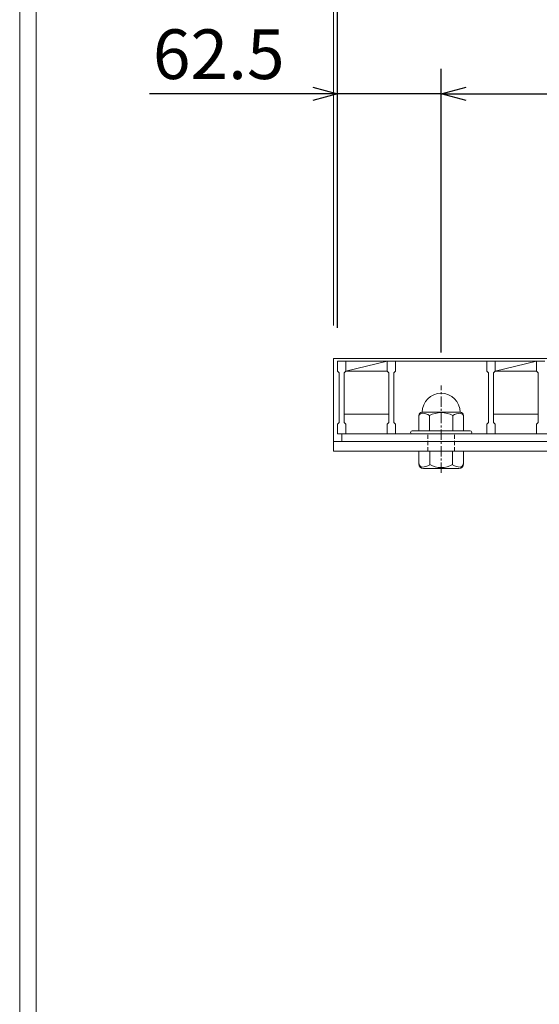
# Model space of a CAD drawing. Units: millimetres. Extents: x 2960 to 5770, y 0 to 1973.
# Drawn here: x 2960 to 3274, y 1074 to 1668 of the extents above; entities that cross this region are included whole.
import ezdxf

# ---------------------------------------------------------------- set-up
doc = ezdxf.new("R2010")
doc.units = ezdxf.units.MM
for name, pattern in [('CENTER', [10, 6.25, -1.25, 1.25, -1.25]), ('DASHED', [3.75, 2.5, -1.25]), ('HIDDEN', [9.525, 6.35, -3.175])]:
    doc.linetypes.add(name, pattern=pattern)
for name, color, linetype, lineweight in [('中心線', 1, 'HIDDEN', 13), ('受け枠', 3, 'Continuous', 9), ('寸法線', 2, 'Continuous', 9), ('本体', 7, 'Continuous', 13), ('枠寸法', 31, 'Continuous', 9)]:
    doc.layers.add(name, color=color, linetype=linetype, lineweight=lineweight)
doc.layers.add('外枠', color=7, linetype='Continuous')
doc.dimstyles.new('ISO-25', dxfattribs={"dimscale": 10, "dimtxt": 3, "dimasz": 1.5, "dimexe": 1.5, "dimexo": 2, "dimgap": 0.5, "dimtad": 1, "dimdsep": 46, "dimtxsty": 'Standard', "dimblk": 'OPEN30', "dimcen": 2.5, "dimadec": 0, "dimazin": 0, "dimtfac": 1, "dimtmove": 0, "dimatfit": 0, "dimldrblk": 'OPEN30', "dimfxl": 1, "dimarcsym": 0})

# ---------------------------------------------------------------- blocks, each defined once
blk = doc.blocks.new('_Open30')
at = {"color": 0, "linetype": 'ByBlock', "lineweight": -2}
for p, q in [((-1, 0.268), (0, 0)), ((0, 0), (-1, -0.268)), ((0, 0), (-1, 0))]:
    blk.add_line(p, q, dxfattribs=at)
blk = doc.blocks.new('*D4')
at = {"layer": 'Defpoints', "color": 0, "linetype": 'Continuous'}
for p in [(4147.06, 1703.6), (3152.06, 1462.1), (4147.06, 1462.1)]:
    blk.add_point(p, dxfattribs=at)
at = {"layer": '寸法線', "color": 0, "linetype": 'Continuous', "lineweight": -2}
for p, q in [((3152.06, 1482.1), (3152.06, 1718.6)), ((4147.06, 1482.1), (4147.06, 1718.6)), ((3167.06, 1703.6), (4132.06, 1703.6))]:
    blk.add_line(p, q, dxfattribs=at)
at = {"layer": '寸法線', "color": 0, "linetype": 'Continuous', "lineweight": -2, "xscale": 15, "yscale": 15, "zscale": 15, "rotation": 180}
blk.add_blockref('_Open30', (3152.06, 1703.6), dxfattribs=at)
at = {"layer": '寸法線', "color": 0, "linetype": 'Continuous', "lineweight": -2, "xscale": 15, "yscale": 15, "zscale": 15}
blk.add_blockref('_Open30', (4147.06, 1703.6), dxfattribs=at)
at = {"layer": '寸法線', "color": 0, "linetype": 'Continuous', "insert": (3649.56, 1723.6), "char_height": 30, "attachment_point": 5}
blk.add_mtext('995', dxfattribs=at)
blk = doc.blocks.new('*D48')
at = {"layer": 'Defpoints', "color": 0, "ltscale": 3}
for p in [(3152.06, 1623.6), (3152.06, 1462.1), (3214.56, 1447.29)]:
    blk.add_point(p, dxfattribs=at)
at = {"layer": '寸法線', "color": 0, "lineweight": -2, "ltscale": 3}
for p, q in [((3152.06, 1482.1), (3152.06, 1638.6)), ((3214.56, 1467.29), (3214.56, 1638.6)), ((3137.06, 1623.6), (3038.5, 1623.6)), ((3214.56, 1623.6), (3152.06, 1623.6)), ((3229.56, 1623.6), (3244.56, 1623.6))]:
    blk.add_line(p, q, dxfattribs=at)
at = {"layer": '寸法線', "color": 0, "lineweight": -2, "ltscale": 3, "xscale": 15, "yscale": 15, "zscale": 15}
blk.add_blockref('_Open30', (3152.06, 1623.6), dxfattribs=at)
at = {"layer": '寸法線', "color": 0, "lineweight": -2, "ltscale": 3, "xscale": 15, "yscale": 15, "zscale": 15, "rotation": 180}
blk.add_blockref('_Open30', (3214.56, 1623.6), dxfattribs=at)
at = {"layer": '寸法線', "color": 0, "ltscale": 3, "insert": (3080.28, 1643.6), "char_height": 30, "attachment_point": 5}
blk.add_mtext('62.5', dxfattribs=at)
blk = doc.blocks.new('*D49')
at = {"layer": 'Defpoints', "color": 0, "ltscale": 3}
for p in [(4084.56, 1623.6), (3214.56, 1447.29), (4084.56, 1447.29)]:
    blk.add_point(p, dxfattribs=at)
at = {"layer": '寸法線', "color": 0, "lineweight": -2, "ltscale": 3}
for p, q in [((3214.56, 1467.29), (3214.56, 1638.6)), ((4084.56, 1467.29), (4084.56, 1638.6)), ((3229.56, 1623.6), (4069.56, 1623.6))]:
    blk.add_line(p, q, dxfattribs=at)
at = {"layer": '寸法線', "color": 0, "lineweight": -2, "ltscale": 3, "xscale": 15, "yscale": 15, "zscale": 15, "rotation": 180}
blk.add_blockref('_Open30', (3214.56, 1623.6), dxfattribs=at)
at = {"layer": '寸法線', "color": 0, "lineweight": -2, "ltscale": 3, "xscale": 15, "yscale": 15, "zscale": 15}
blk.add_blockref('_Open30', (4084.56, 1623.6), dxfattribs=at)
at = {"layer": '寸法線', "color": 0, "ltscale": 3, "insert": (3649.56, 1643.6), "char_height": 30, "attachment_point": 5}
blk.add_mtext('870', dxfattribs=at)

msp = doc.modelspace()

# ---------------------------------------------------------------- linework, layer by layer
at = {"layer": '中心線', "linetype": 'CENTER'}
msp.add_line((3214.558, 1394.553), (3214.558, 1447.286), dxfattribs=at)
at = {"layer": '受け枠'}
for p, q in [((3149.558, 1407.602), (3149.558, 1463.602)), ((3149.558, 1463.602), (4168.78, 1463.602)), ((3201.058, 1429.176), (3201.058, 1420.047)), ((3203.135, 1431.253), (3225.981, 1431.253)), ((3207.548, 1429.176), (3207.548, 1420.047)), ((3221.568, 1429.176), (3221.568, 1420.047)), ((3228.058, 1429.176), (3228.058, 1420.047)), ((3197.058, 1420.047), (3232.058, 1420.047)), ((3197.058, 1418.102), (3232.058, 1418.102)), ((3149.558, 1413.602), (4161.719, 1413.602)), ((3149.558, 1407.602), (4165.165, 1407.602)), ((3201.058, 1407.602), (3228.058, 1407.602)), ((3201.058, 1407.602), (3201.058, 1399.987)), ((3207.635, 1399.546), (3207.635, 1407.602)), ((3221.481, 1399.546), (3221.481, 1407.602)), ((3228.058, 1407.602), (3228.058, 1399.987)), ((3256.058, 1407.602), (3243.058, 1407.602)), ((3203.827, 1397.218), (3225.289, 1397.218))]:
    msp.add_line(p, q, dxfattribs=at)
at = {"layer": '受け枠', "linetype": 'DASHED'}
for p, q in [((3206.558, 1407.602), (3206.558, 1418.102)), ((3222.558, 1407.602), (3222.558, 1418.102))]:
    msp.add_line(p, q, dxfattribs=at)
at = {"layer": '受け枠', "ltscale": 3}
for centre, radius, start, end in [((3214.558, 1431.253), 11.423, 0, 180), ((3214.558, 1416.505), 14.481, 61.049544, 118.950456), ((3214.558, 1411.884), 14.147, 240.7011, 299.2989)]:
    msp.add_arc(centre, radius, start, end, dxfattribs=at)
at = {"layer": '受け枠'}
for centre, radius, start, end in [((3203.135, 1429.176), 2.077, 90, 180), ((3225.981, 1429.176), 2.077, 0, 90), ((3197.058, 1419.047), 1, 90, 180), ((3197.058, 1419.102), 1, 180, 270), ((3232.058, 1419.047), 1, 0, 90), ((3232.058, 1419.102), 1, 270, 0), ((3203.827, 1399.987), 2.769, 180, 270), ((3225.289, 1399.987), 2.769, 270, 0)]:
    msp.add_arc(centre, radius, start, end, dxfattribs=at)
at = {"layer": '受け枠', "ltscale": 3}
for points in [[(3203.135, 1430.59), (3202.508, 1430.477), (3201.464, 1430.103), (3201.058, 1429.176)], [(3207.548, 1429.176), (3206.132, 1430.111), (3204.599, 1430.686), (3203.135, 1430.59)], [(3221.568, 1429.176), (3222.985, 1430.111), (3224.517, 1430.686), (3225.981, 1430.59)], [(3225.981, 1430.59), (3226.608, 1430.477), (3227.652, 1430.103), (3228.058, 1429.176)], [(3203.135, 1398.132), (3202.508, 1398.245), (3201.283, 1398.438), (3201.058, 1400.506)], [(3207.635, 1399.546), (3206.132, 1398.611), (3204.599, 1398.037), (3203.135, 1398.132)], [(3221.481, 1399.546), (3222.985, 1398.611), (3224.517, 1398.037), (3225.981, 1398.132)], [(3225.981, 1398.132), (3226.608, 1398.245), (3227.833, 1398.438), (3228.058, 1400.506)]]:
    msp.add_open_spline(points, degree=3, dxfattribs=at)
at = {"layer": '外枠', "lineweight": 9, "ltscale": 80}
msp.add_line((2960.144, 0), (2960.144, 1973.269), dxfattribs=at)
at = {"layer": '外枠', "lineweight": 9, "ltscale": 100}
msp.add_line((2970.144, 1963.878), (2970.144, 10), dxfattribs=at)
at = {"layer": '本体'}
for p, q in [((3152.058, 1462.102), (3152.058, 1456.102)), ((3152.058, 1462.102), (3152.058, 1456.102)), ((3157.058, 1462.102), (3157.058, 1456.102)), ((3157.058, 1462.102), (3157.058, 1456.102)), ((3157.058, 1462.102), (3157.058, 1456.102)), ((3182.058, 1462.102), (3182.058, 1456.102)), ((3182.058, 1462.102), (3182.058, 1456.102)), ((3182.058, 1462.102), (3182.058, 1456.102)), ((3187.058, 1462.102), (3187.058, 1456.102)), ((3187.058, 1462.102), (3187.058, 1456.102)), ((3187.058, 1462.102), (3187.058, 1456.102)), ((3242.058, 1462.102), (3242.058, 1456.102)), ((3242.058, 1462.102), (3242.058, 1456.102)), ((3242.058, 1462.102), (3242.058, 1456.102)), ((3247.058, 1462.102), (3247.058, 1456.102)), ((3247.058, 1462.102), (3247.058, 1456.102)), ((3247.058, 1462.102), (3247.058, 1456.102)), ((3272.058, 1462.102), (3272.058, 1456.102)), ((3272.058, 1462.102), (3272.058, 1456.102)), ((3272.058, 1462.102), (3272.058, 1456.102)), ((3152.058, 1456.102), (3153.058, 1455.102)), ((3152.058, 1456.102), (3153.058, 1455.102)), ((3152.058, 1456.102), (3153.058, 1455.102)), ((3153.058, 1455.102), (3153.058, 1425.102)), ((3153.058, 1455.102), (3153.058, 1425.102)), ((3153.058, 1455.102), (3153.058, 1425.102)), ((3157.058, 1456.102), (3156.058, 1455.102)), ((3157.058, 1456.102), (3156.058, 1455.102)), ((3157.058, 1456.102), (3156.058, 1455.102)), ((3156.058, 1455.102), (3156.058, 1425.102)), ((3156.058, 1455.102), (3156.058, 1425.102)), ((3156.058, 1455.102), (3156.058, 1425.102)), ((3182.058, 1456.102), (3183.058, 1455.102)), ((3182.058, 1456.102), (3183.058, 1455.102)), ((3182.058, 1456.102), (3183.058, 1455.102)), ((3183.058, 1455.102), (3183.058, 1425.102)), ((3183.058, 1455.102), (3183.058, 1425.102)), ((3183.058, 1455.102), (3183.058, 1425.102)), ((3187.058, 1456.102), (3186.058, 1455.102)), ((3187.058, 1456.102), (3186.058, 1455.102)), ((3187.058, 1456.102), (3186.058, 1455.102)), ((3186.058, 1455.102), (3186.058, 1425.102)), ((3186.058, 1455.102), (3186.058, 1425.102)), ((3186.058, 1455.102), (3186.058, 1425.102)), ((3242.058, 1456.102), (3243.058, 1455.102)), ((3242.058, 1456.102), (3243.058, 1455.102)), ((3242.058, 1456.102), (3243.058, 1455.102)), ((3243.058, 1455.102), (3243.058, 1425.102)), ((3243.058, 1455.102), (3243.058, 1425.102)), ((3243.058, 1455.102), (3243.058, 1425.102)), ((3247.058, 1456.102), (3246.058, 1455.102)), ((3247.058, 1456.102), (3246.058, 1455.102)), ((3247.058, 1456.102), (3246.058, 1455.102)), ((3246.058, 1455.102), (3246.058, 1425.102)), ((3246.058, 1455.102), (3246.058, 1425.102)), ((3246.058, 1455.102), (3246.058, 1425.102)), ((3272.058, 1456.102), (3273.058, 1455.102)), ((3272.058, 1456.102), (3273.058, 1455.102)), ((3272.058, 1456.102), (3273.058, 1455.102)), ((3273.058, 1455.102), (3273.058, 1425.102)), ((3273.058, 1455.102), (3273.058, 1425.102)), ((3273.058, 1455.102), (3273.058, 1425.102)), ((3152.058, 1424.102), (3153.058, 1425.102)), ((3152.058, 1424.102), (3153.058, 1425.102)), ((3152.058, 1424.102), (3153.058, 1425.102)), ((3152.058, 1418.102), (3152.058, 1424.102)), ((3152.058, 1418.102), (3152.058, 1424.102)), ((3152.058, 1418.102), (3152.058, 1424.102)), ((3157.058, 1424.102), (3156.058, 1425.102)), ((3157.058, 1424.102), (3156.058, 1425.102)), ((3157.058, 1424.102), (3156.058, 1425.102)), ((3157.058, 1424.102), (3156.058, 1425.102)), ((3157.058, 1424.102), (3156.058, 1425.102)), ((3157.058, 1424.102), (3156.058, 1425.102)), ((3157.058, 1418.102), (3157.058, 1424.102)), ((3157.058, 1418.102), (3157.058, 1424.102)), ((3157.058, 1418.102), (3157.058, 1424.102)), ((3182.058, 1424.102), (3183.058, 1425.102)), ((3182.058, 1424.102), (3183.058, 1425.102)), ((3182.058, 1424.102), (3183.058, 1425.102)), ((3182.058, 1424.102), (3183.058, 1425.102)), ((3182.058, 1424.102), (3183.058, 1425.102)), ((3182.058, 1424.102), (3183.058, 1425.102)), ((3182.058, 1418.102), (3182.058, 1424.102)), ((3182.058, 1418.102), (3182.058, 1424.102)), ((3182.058, 1418.102), (3182.058, 1424.102)), ((3187.058, 1424.102), (3186.058, 1425.102)), ((3187.058, 1424.102), (3186.058, 1425.102)), ((3187.058, 1424.102), (3186.058, 1425.102)), ((3187.058, 1424.102), (3186.058, 1425.102)), ((3187.058, 1424.102), (3186.058, 1425.102)), ((3187.058, 1424.102), (3186.058, 1425.102)), ((3187.058, 1418.102), (3187.058, 1424.102)), ((3187.058, 1418.102), (3187.058, 1424.102)), ((3187.058, 1418.102), (3187.058, 1424.102)), ((3242.058, 1424.102), (3243.058, 1425.102)), ((3242.058, 1424.102), (3243.058, 1425.102)), ((3242.058, 1424.102), (3243.058, 1425.102)), ((3242.058, 1424.102), (3243.058, 1425.102)), ((3242.058, 1424.102), (3243.058, 1425.102)), ((3242.058, 1424.102), (3243.058, 1425.102)), ((3242.058, 1418.102), (3242.058, 1424.102)), ((3242.058, 1418.102), (3242.058, 1424.102)), ((3242.058, 1418.102), (3242.058, 1424.102)), ((3247.058, 1424.102), (3246.058, 1425.102)), ((3247.058, 1424.102), (3246.058, 1425.102)), ((3247.058, 1424.102), (3246.058, 1425.102)), ((3247.058, 1424.102), (3246.058, 1425.102)), ((3247.058, 1424.102), (3246.058, 1425.102)), ((3247.058, 1424.102), (3246.058, 1425.102)), ((3247.058, 1418.102), (3247.058, 1424.102)), ((3247.058, 1418.102), (3247.058, 1424.102)), ((3247.058, 1418.102), (3247.058, 1424.102)), ((3272.058, 1424.102), (3273.058, 1425.102)), ((3272.058, 1424.102), (3273.058, 1425.102)), ((3272.058, 1424.102), (3273.058, 1425.102)), ((3272.058, 1424.102), (3273.058, 1425.102)), ((3272.058, 1424.102), (3273.058, 1425.102)), ((3272.058, 1424.102), (3273.058, 1425.102)), ((3272.058, 1418.102), (3272.058, 1424.102)), ((3272.058, 1418.102), (3272.058, 1424.102)), ((3272.058, 1418.102), (3272.058, 1424.102)), ((3152.058, 1418.102), (3157.058, 1418.102)), ((3152.058, 1418.102), (3157.058, 1418.102)), ((3152.058, 1418.102), (3157.058, 1418.102)), ((3182.058, 1418.102), (3187.058, 1418.102)), ((3182.058, 1418.102), (3187.058, 1418.102)), ((3182.058, 1418.102), (3187.058, 1418.102)), ((3242.058, 1418.102), (3247.058, 1418.102)), ((3242.058, 1418.102), (3247.058, 1418.102)), ((3242.058, 1418.102), (3247.058, 1418.102)), ((3272.058, 1418.102), (3277.058, 1418.102)), ((3272.058, 1418.102), (3277.058, 1418.102)), ((3272.058, 1418.102), (3277.058, 1418.102))]:
    msp.add_line(p, q, dxfattribs=at)
at = {"layer": '本体', "linetype": 'Continuous'}
for p, q in [((3152.058, 1462.102), (3157.058, 1462.102)), ((3182.058, 1462.102), (3157.058, 1462.102)), ((3157.058, 1462.102), (3157.058, 1456.102)), ((3157.058, 1456.102), (3182.058, 1462.102)), ((3182.058, 1462.102), (3187.058, 1462.102)), ((3212.058, 1462.102), (3187.058, 1462.102)), ((3187.058, 1462.102), (3187.058, 1456.102)), ((3242.058, 1462.102), (3217.058, 1462.102)), ((3242.058, 1462.102), (3247.058, 1462.102)), ((3247.058, 1456.102), (3272.058, 1462.102)), ((3272.058, 1462.102), (3247.058, 1462.102)), ((3247.058, 1462.102), (3247.058, 1456.102)), ((3272.058, 1462.102), (3277.058, 1462.102)), ((3157.058, 1456.102), (3182.058, 1456.102)), ((3247.058, 1456.102), (3272.058, 1456.102)), ((3183.058, 1430.102), (3156.058, 1430.102)), ((3273.058, 1430.102), (3246.058, 1430.102)), ((3182.058, 1418.102), (3157.058, 1418.102)), ((3212.058, 1418.102), (3187.058, 1418.102)), ((3242.058, 1418.102), (3217.058, 1418.102)), ((3272.058, 1418.102), (3247.058, 1418.102))]:
    msp.add_line(p, q, dxfattribs=at)
at = {"layer": '本体', "ltscale": 3}
for p, q in [((3212.058, 1462.102), (3217.058, 1462.102)), ((3154.558, 1413.602), (3154.558, 1418.102)), ((4144.558, 1418.102), (3154.558, 1418.102)), ((4144.558, 1413.602), (3154.558, 1413.602))]:
    msp.add_line(p, q, dxfattribs=at)
at = {"layer": '枠寸法', "linetype": 'Continuous'}
msp.add_line((3149.558, 1483.602), (3149.558, 1798.602), dxfattribs=at)

# ---------------------------------------------------------------- dimensions: what is measured, and where the dimension line sits
at = {"layer": '寸法線', "linetype": 'Continuous'}
dim = msp.add_linear_dim(base=(4147.058, 1703.602), p1=(3152.058, 1462.102), p2=(4147.058, 1462.102), dimstyle='ISO-25', dxfattribs=at)
dim.commit()
dim.dimension.update_dxf_attribs({"geometry": '*D4', "text_midpoint": (3649.558, 1723.602)})
at = {"layer": '寸法線', "ltscale": 3}
for base, p2, picture, middle in [((3152.058, 1623.602), (3152.058, 1462.102), '*D48', (3080.281, 1643.602)), ((4084.558, 1623.602), (4084.558, 1447.286), '*D49', (3649.558, 1643.602))]:
    dim = msp.add_linear_dim(base=base, p1=(3214.558, 1447.286), p2=p2, dimstyle='ISO-25', dxfattribs=at)
    dim.commit()
    dim.dimension.update_dxf_attribs({"geometry": picture, "text_midpoint": middle})

doc.saveas('drawing.dxf')
